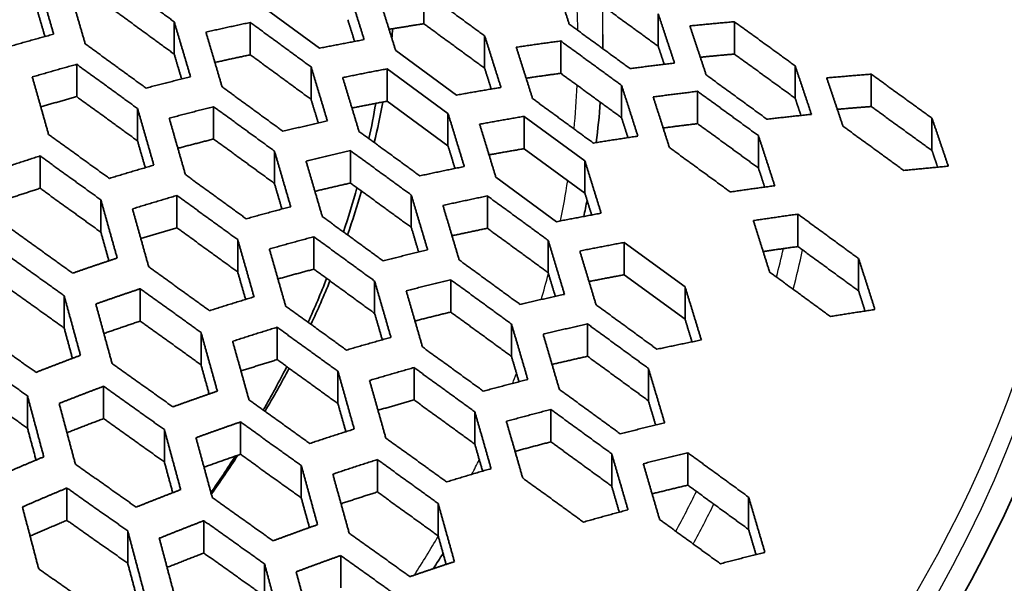
# Model space of a CAD drawing. Units: millimetres. Extents: x 14 to 1080, y -49 to 580.
# Drawn here: x 702 to 720, y 269 to 280 of the extents above; entities that cross this region are included whole.
import ezdxf

# ---------------------------------------------------------------- set-up
doc = ezdxf.new("R2010")
doc.units = ezdxf.units.MM
doc.header["$LTSCALE"] = 2
doc.layers.add('Visible (ISO)', color=7, linetype='Continuous', lineweight=35)
doc.layers.add('Visible Narrow (ISO)', color=7, linetype='Continuous', lineweight=25)

msp = doc.modelspace()

# ---------------------------------------------------------------- linework, layer by layer
at = {"layer": 'Visible (ISO)'}
for p, q in [((709.825, 280.143), (709.825, 279.55)), ((707.911, 279.103), (706.796, 279.918)), ((714.125, 279.137), (714.125, 279.73)), ((705.244, 278.993), (705.244, 279.586)), ((706.64, 279.574), (706.64, 278.981)), ((715.522, 278.995), (715.522, 279.588)), ((710.94, 278.735), (710.94, 279.328)), ((712.337, 278.642), (712.337, 279.235)), ((710.423, 278.243), (709.307, 279.058)), ((703.455, 278.807), (703.455, 278.214)), ((716.637, 278.186), (716.637, 278.779)), ((707.755, 278.165), (707.755, 278.759)), ((709.152, 278.131), (709.152, 278.724)), ((709.152, 278.724), (710.267, 277.908)), ((718.033, 278.626), (718.033, 278.033)), ((713.452, 277.828), (713.452, 278.421)), ((714.848, 278.312), (714.848, 277.719)), ((710.267, 277.315), (709.152, 278.131)), ((704.571, 277.403), (704.571, 277.996)), ((705.967, 277.437), (705.967, 278.03)), ((710.267, 277.315), (710.267, 277.908)), ((711.663, 277.853), (711.663, 277.26)), ((711.663, 277.853), (712.779, 277.037)), ((719.148, 277.226), (719.148, 277.819)), ((715.963, 276.906), (715.963, 277.499)), ((707.082, 276.624), (707.082, 277.217)), ((708.479, 277.224), (708.479, 276.631)), ((712.779, 276.444), (711.663, 277.26)), ((702.782, 276.534), (702.782, 277.127)), ((712.779, 276.444), (712.779, 277.037)), ((712.261, 275.922), (711.146, 276.737)), ((703.898, 275.729), (703.898, 276.322)), ((705.294, 276.402), (705.294, 275.809)), ((709.594, 275.817), (709.594, 276.41)), ((710.99, 276.394), (710.99, 275.801)), ((716.687, 276.06), (716.687, 275.466)), ((706.409, 275), (706.409, 275.593)), ((707.806, 275.645), (707.806, 275.052)), ((712.106, 274.986), (712.106, 275.579)), ((713.502, 275.542), (713.502, 274.949)), ((713.502, 275.542), (714.617, 274.727)), ((717.802, 274.652), (717.802, 275.245)), ((708.921, 274.24), (708.921, 274.833)), ((710.317, 274.858), (710.317, 274.265)), ((714.617, 274.134), (713.502, 274.949)), ((704.621, 274.693), (704.621, 274.1)), ((714.617, 274.134), (714.617, 274.727)), ((703.224, 273.972), (703.224, 274.565)), ((707.132, 273.986), (707.132, 273.393)), ((711.432, 273.452), (711.432, 274.045)), ((712.829, 273.454), (712.829, 274.047)), ((705.736, 273.297), (705.736, 273.89)), ((708.248, 272.586), (708.248, 273.179)), ((709.644, 272.654), (709.644, 273.247)), ((713.944, 272.639), (713.944, 273.232)), ((703.947, 272.904), (703.947, 272.311)), ((702.551, 272.136), (702.551, 272.729)), ((712.155, 272.479), (712.155, 271.886)), ((710.759, 271.844), (710.759, 272.437)), ((705.063, 271.517), (705.063, 272.11)), ((706.459, 271.657), (706.459, 272.25)), ((708.971, 271.561), (708.971, 270.967)), ((713.271, 271.074), (713.271, 271.667)), ((714.667, 271.685), (714.667, 271.092)), ((707.575, 270.858), (707.575, 271.451)), ((703.274, 270.446), (703.274, 271.039)), ((715.783, 270.279), (715.783, 270.872)), ((710.086, 270.163), (710.086, 270.756)), ((705.786, 270.44), (705.786, 269.847)), ((704.39, 269.661), (704.39, 270.254)), ((708.298, 269.802), (708.298, 269.208)), ((706.901, 269.055), (706.901, 269.648))]:
    msp.add_line(p, q, dxfattribs=at)
for centre, major_axis, start_param, end_param in [((664.111, 280.082), (60.84, 0), 5.897507, 8.23966), ((664.111, 278.717), (63.199, 0), 5.881966, 7.789844), ((664.111, 255.318), (94.509, 0), 0.03897, 1.033279), ((664.111, 254.909), (94.509, 0), 0.046032, 1.019165), ((664.111, 293.693), (-136.5, 0), 6.246119, 9.461844), ((664.111, 280.847), (45.206, 0), 6.223352, 6.230069), ((664.111, 280.639), (45.047, 0), 6.160028, 6.185056), ((664.111, 280.847), (45.206, 0), 6.149676, 6.178337), ((664.111, 280.639), (45.047, 0), 6.093423, 6.125114), ((664.111, 280.847), (45.206, 0), 6.08391, 6.115217), ((664.111, 280.639), (45.047, 0), 6.02812, 6.059939), ((664.111, 280.847), (45.206, 0), 6.019317, 6.050802), ((664.111, 280.639), (45.047, 0), 5.963631, 5.995708), ((664.111, 280.847), (45.206, 0), 5.955438, 5.987221), ((664.111, 280.639), (45.047, 0), 5.90156, 5.929276), ((664.111, 280.847), (45.206, 0), 5.893304, 5.92273)]:
    msp.add_ellipse(centre, major_axis=major_axis, ratio=0.57735, start_param=start_param, end_param=end_param, dxfattribs=at)
msp.add_ellipse((664.111, 279.378), major_axis=(-58.387, 0), ratio=0.57735, dxfattribs=at)
msp.add_open_spline([(722.061, 279.393), (722.061, 282.962), (721.078, 286.528), (717.252, 293.316), (714.389, 296.535), (707.058, 302.304), (702.576, 304.848), (692.462, 308.986), (686.83, 310.58), (674.993, 312.658), (668.789, 313.143), (656.433, 312.957), (650.282, 312.287), (638.651, 309.858), (633.172, 308.099), (623.437, 303.662), (619.184, 300.985), (612.343, 294.971), (609.754, 291.635), (606.831, 285.292), (606.162, 282.343), (606.162, 279.393)], degree=3, knots=[5.497787, 5.497787, 5.497787, 5.497787, 5.812382, 5.812382, 6.130774, 6.130774, 6.452015, 6.452015, 6.773422, 6.773422, 7.094582, 7.094582, 7.415652, 7.415652, 7.736846, 7.736846, 8.058287, 8.058287, 8.379332, 8.379332, 8.63938, 8.63938, 8.63938, 8.63938], dxfattribs=at)
for points, weights in [([(712.492, 279.543), (712.342, 280.003), (712.193, 280.453)], [1.00028524335, 1.00021232222, 1]), ([(702.732, 280.386), (702.88, 279.88), (703.031, 279.36)], [1, 1.00023678777, 1.00028152861]), ([(704.129, 280.4), (704.679, 279.999), (705.244, 279.586)], [1, 1.0001723121, 1.00016331225]), ([(703.611, 279.182), (703.46, 279.7), (703.312, 280.204)], [1.00027819659, 1.00023292756, 1]), ([(708.429, 280.218), (708.577, 279.744), (708.728, 279.259)], [1, 1.00021790176, 1.00027760998]), ([(709.825, 280.143), (710.376, 279.74), (710.94, 279.328)], [1, 1.00014144776, 1.00013415332]), ([(709.307, 279.058), (709.157, 279.542), (709.008, 280.014)], [1.00027435223, 1.00021449801, 1]), ([(714.125, 279.137), (713.561, 279.547), (713.01, 279.947)], [1, 1.00013044439, 1.00012713999]), ([(702.871, 279.317), (702.801, 279.556), (702.732, 279.793)], [1.00021659499, 1.00028797467, 1.00031728341]), ([(705.244, 278.993), (704.679, 279.406), (704.129, 279.807)], [1, 1.00017666648, 1.00017202091]), ([(714.125, 279.73), (714.274, 279.284), (714.424, 278.829)], [1, 1.00020199528, 1.00027445081]), ([(705.244, 279.586), (705.392, 279.089), (705.543, 278.578)], [1, 1.00022069861, 1.00026748704]), ([(705.824, 279.397), (706.229, 279.488), (706.64, 279.574)], [1, 1.00024370035, 1.00031692037]), ([(706.64, 279.574), (707.191, 279.171), (707.755, 278.759)], [1, 1.00015600156, 1.00014782451]), ([(708.553, 279.226), (708.491, 279.427), (708.429, 279.625)], [1.00022587044, 1.00028791932, 1.00032225458]), ([(709.825, 279.55), (709.503, 279.501), (709.185, 279.45)], [1, 1.00017223313, 1.00024995806]), ([(710.94, 278.735), (710.376, 279.147), (709.825, 279.55)], [1, 1.00014467422, 1.00014060591]), ([(713.607, 278.729), (713.043, 279.141), (712.492, 279.543)], [1.00012206358, 1.00012846936, 1]), ([(714.705, 279.511), (715.11, 279.552), (715.522, 279.588)], [1, 1.00015381669, 1.000181479]), ([(715.004, 278.613), (714.854, 279.067), (714.705, 279.511)], [1.00027135137, 1.00019906095, 1]), ([(715.522, 279.588), (716.073, 279.188), (716.637, 278.779)], [1, 1.00011637571, 1.00011101951]), ([(703.031, 279.36), (702.621, 279.249), (702.214, 279.131)], [1.00041744336, 1.00030416413, 1]), ([(706.122, 278.394), (705.972, 278.902), (705.824, 279.397)], [1.00026439251, 1.00021721357, 1]), ([(710.94, 279.328), (711.089, 278.861), (711.239, 278.383)], [1, 1.00020374626, 1.00026393299]), ([(704.726, 278.371), (704.161, 278.782), (703.611, 279.182)], [1.00016261629, 1.00017120176, 1]), ([(708.728, 279.259), (708.317, 279.183), (707.911, 279.103)], [1.00027755507, 1.00021787453, 1]), ([(711.52, 279.12), (711.926, 279.18), (712.337, 279.235)], [1, 1.00018053838, 1.00022093723]), ([(712.337, 279.235), (712.888, 278.832), (713.452, 278.421)], [1, 1.0001286561, 1.00012218074]), ([(705.379, 278.538), (705.311, 278.767), (705.244, 278.993)], [1.00020806734, 1.00027332707, 1.00030259807]), ([(706.64, 278.981), (706.313, 278.913), (705.99, 278.841)], [1, 1.00021786844, 1.00032780078]), ([(707.755, 278.165), (707.191, 278.578), (706.64, 278.981)], [1, 1.00015973209, 1.00015529138]), ([(711.819, 278.179), (711.669, 278.655), (711.52, 279.12)], [1.00026093559, 1.00020068936, 1]), ([(714.235, 278.807), (714.18, 278.972), (714.125, 279.137)], [1.00024000248, 1.00029508672, 1.0003325369]), ([(715.522, 278.995), (715.207, 278.967), (714.897, 278.937)], [1, 1.00012421942, 1.00017477221]), ([(716.637, 278.186), (716.073, 278.595), (715.522, 278.995)], [1, 1.00011881928, 1.00011590663]), ([(702.639, 278.575), (703.045, 278.694), (703.455, 278.807)], [1, 1.00029874835, 1.00041159473]), ([(703.455, 278.807), (704.005, 278.407), (704.571, 277.996)], [1, 1.00017076439, 1.00016234237]), ([(714.424, 278.829), (714.013, 278.781), (713.607, 278.729)], [1.00019749929, 1.0001637861, 1]), ([(716.637, 278.779), (716.786, 278.339), (716.936, 277.89)], [1, 1.00018978323, 1.00026144093]), ([(707.755, 278.759), (707.904, 278.269), (708.054, 277.768)], [1, 1.00020617306, 1.00025445857]), ([(708.335, 278.564), (708.741, 278.647), (709.152, 278.724)], [1, 1.00021447135, 1.00027429823]), ([(711.061, 278.353), (711.001, 278.545), (710.94, 278.735)], [1.00021740699, 1.0002745151, 1.00030791271]), ([(712.337, 278.642), (712.017, 278.599), (711.701, 278.553)], [1, 1.0001508571, 1.00021691268]), ([(713.452, 277.828), (712.888, 278.239), (712.337, 278.642)], [1, 1.00013145979, 1.00012778798]), ([(716.119, 277.801), (715.555, 278.212), (715.004, 278.613)], [1.00011155601, 1.0001172279, 1]), ([(717.216, 278.558), (717.622, 278.594), (718.033, 278.626)], [1, 1.00013869888, 1.00016231867]), ([(718.033, 278.626), (718.585, 278.227), (719.148, 277.819)], [1, 1.00010648254, 1.00010177099]), ([(702.938, 277.522), (702.787, 278.056), (702.639, 278.575)], [1.00025461615, 1.00021960036, 1]), ([(705.543, 278.578), (705.132, 278.477), (704.726, 278.371)], [1.0003540462, 1.00026362069, 1]), ([(708.634, 277.577), (708.484, 278.077), (708.335, 278.564)], [1.00025159107, 1.00020302601, 1]), ([(713.452, 278.421), (713.601, 277.961), (713.751, 277.49)], [1, 1.00019102204, 1.00025133888]), ([(717.515, 277.672), (717.365, 278.12), (717.216, 278.558)], [1.00025859007, 1.00018714236, 1]), ([(707.238, 277.58), (706.673, 277.992), (706.122, 278.394)], [1.00014744132, 1.00015539071, 1]), ([(711.239, 278.383), (710.828, 278.315), (710.423, 278.243)], [1.00024233927, 1.00019303113, 1]), ([(714.032, 278.209), (714.437, 278.263), (714.848, 278.312)], [1, 1.00016156918, 1.000195551]), ([(714.848, 278.312), (715.4, 277.91), (715.963, 277.499)], [1, 1.00011743641, 1.0001116875]), ([(703.455, 278.214), (703.124, 278.123), (702.795, 278.027)], [1, 1.00029172986, 1.0004619957]), ([(704.571, 277.403), (704.005, 277.814), (703.455, 278.214)], [1, 1.00017510571, 1.00017102483]), ([(707.887, 277.73), (707.821, 277.949), (707.755, 278.165)], [1.0002001117, 1.00025998526, 1.00028897434]), ([(709.152, 278.131), (708.827, 278.07), (708.505, 278.005)], [1, 1.00018726794, 1.00027773951]), ([(712.934, 277.363), (712.37, 277.776), (711.819, 278.179)], [1.00012244466, 1.00012907597, 1]), ([(714.33, 277.282), (714.18, 277.751), (714.032, 278.209)], [1.00024857499, 1.00018827004, 1]), ([(716.744, 277.87), (716.69, 278.029), (716.637, 278.186)], [1.0002318149, 1.00028293475, 1.00031889652]), ([(704.571, 277.996), (704.719, 277.484), (704.869, 276.958)], [1, 1.00020853491, 1.00024534381]), ([(705.151, 277.819), (705.557, 277.927), (705.967, 278.03)], [1, 1.00025919257, 1.00034943567]), ([(705.967, 278.03), (706.518, 277.628), (707.082, 277.217)], [1, 1.00015511843, 1.00014727055]), ([(710.267, 277.908), (710.416, 277.426), (710.566, 276.933)], [1, 1.00019305389, 1.00024238422]), ([(716.936, 277.89), (716.525, 277.847), (716.119, 277.801)], [1.00017588758, 1.00014728373, 1]), ([(718.033, 278.033), (717.72, 278.009), (717.411, 277.982)], [1, 1.00011091437, 1.00015529055]), ([(719.148, 277.226), (718.585, 277.634), (718.033, 278.033)], [1, 1.00010863013, 1.00010606612]), ([(705.449, 276.785), (705.299, 277.309), (705.151, 277.819)], [1.00024265222, 1.0002053643, 1]), ([(708.054, 277.768), (707.644, 277.677), (707.238, 277.58)], [1.00030404232, 1.00023076842, 1]), ([(710.847, 277.709), (711.253, 277.783), (711.663, 277.853)], [1, 1.00019018798, 1.00023968151]), ([(711.146, 276.737), (710.995, 277.229), (710.847, 277.709)], [1.00023972574, 1.00019021026, 1]), ([(713.57, 277.463), (713.511, 277.646), (713.452, 277.828)], [1.00020957868, 1.00026233519, 1.00029471496]), ([(714.848, 277.719), (714.53, 277.681), (714.215, 277.64)], [1, 1.00013326043, 1.00019012615]), ([(715.963, 276.906), (715.4, 277.317), (714.848, 277.719)], [1, 1.00011988765, 1.00011658982]), ([(719.148, 277.819), (719.297, 277.384), (719.447, 276.94)], [1, 1.00017877725, 1.00024946913]), ([(704.053, 276.716), (703.488, 277.124), (702.938, 277.522)], [1.00016120676, 1.00016896179, 1]), ([(709.75, 276.762), (709.185, 277.175), (708.634, 277.577)], [1.00013415678, 1.00014145185, 1]), ([(718.631, 276.861), (718.067, 277.271), (717.515, 277.672)], [1.00010231019, 1.00010733728, 1]), ([(704.712, 276.913), (704.641, 277.159), (704.571, 277.403)], [1.00018598295, 1.00024902795, 1.00027317011]), ([(705.967, 277.437), (705.637, 277.354), (705.31, 277.268)], [1, 1.0002419247, 1.0003747172]), ([(707.082, 276.624), (706.518, 277.035), (705.967, 277.437)], [1, 1.00015884763, 1.00015472874]), ([(713.751, 277.49), (713.34, 277.429), (712.934, 277.363)], [1.00021336655, 1.00017217132, 1]), ([(715.963, 277.499), (716.112, 277.045), (716.262, 276.581)], [1, 1.00017955406, 1.00023972391]), ([(707.082, 277.217), (707.231, 276.713), (707.381, 276.196)], [1, 1.00019527357, 1.00023396785]), ([(707.662, 277.033), (708.068, 277.131), (708.479, 277.224)], [1, 1.00022710732, 1.00030034959]), ([(708.479, 277.224), (709.029, 276.822), (709.594, 276.41)], [1, 1.00014130177, 1.00013406295]), ([(710.395, 276.899), (710.331, 277.108), (710.267, 277.315)], [1.00019270374, 1.00024782574, 1.00027635266]), ([(711.663, 277.26), (711.34, 277.205), (711.02, 277.147)], [1, 1.00016295294, 1.00023880404]), ([(715.446, 276.467), (714.882, 276.879), (714.33, 277.282)], [1.00011201492, 1.00011795797, 1]), ([(719.252, 276.922), (719.2, 277.074), (719.148, 277.226)], [1.00022424564, 1.00027185009, 1.00030635909]), ([(701.966, 276.858), (702.372, 276.996), (702.782, 277.127)], [1, 1.00032169427, 1.0004613483]), ([(702.782, 277.127), (703.333, 276.73), (703.898, 276.322)], [1, 1.00016832398, 1.00016080365]), ([(707.961, 276.016), (707.81, 276.531), (707.662, 277.033)], [1.00023144901, 1.00019238481, 1]), ([(712.779, 277.037), (712.927, 276.563), (713.078, 276.077)], [1, 1.0001811925, 1.00023119371]), ([(704.869, 276.958), (704.459, 276.84), (704.053, 276.716)], [1.00039309236, 1.00028182897, 1]), ([(710.566, 276.933), (710.156, 276.85), (709.75, 276.762)], [1.00026388184, 1.00020372134, 1]), ([(716.078, 276.556), (716.021, 276.732), (715.963, 276.906)], [1.00020232369, 1.00025123185, 1.00028254898]), ([(719.447, 276.94), (719.036, 276.902), (718.631, 276.861)], [1.00015761055, 1.00013312649, 1]), ([(706.565, 275.975), (706, 276.385), (705.449, 276.785)], [1.00014651945, 1.00015392286, 1]), ([(707.22, 276.154), (707.151, 276.39), (707.082, 276.624)], [1.00017909571, 1.00023703316, 1.0002613126]), ([(708.479, 276.631), (708.15, 276.557), (707.825, 276.479)], [1, 1.00020523699, 1.00031218487]), ([(709.594, 275.817), (709.029, 276.229), (708.479, 276.631)], [1, 1.00014452714, 1.00014051338]), ([(702.782, 276.534), (702.448, 276.427), (702.116, 276.316)], [1, 1.00034370036, 1.00056640346]), ([(703.898, 275.729), (703.333, 276.137), (702.782, 276.534)], [1, 1.00017264421, 1.00016944406]), ([(712.903, 276.045), (712.841, 276.245), (712.779, 276.444)], [1.0001858044, 1.00023672364, 1.00026465718]), ([(716.262, 276.581), (715.852, 276.526), (715.446, 276.467)], [1.00018925862, 1.00015449091, 1]), ([(703.898, 276.322), (704.046, 275.796), (704.197, 275.255)], [1, 1.00019698489, 1.0002255348]), ([(704.477, 276.157), (704.884, 276.283), (705.294, 276.402)], [1, 1.00027706976, 1.00038782292]), ([(705.294, 276.402), (705.844, 276.003), (706.409, 275.593)], [1, 1.00015348206, 1.00014624262]), ([(709.594, 276.41), (709.742, 275.914), (709.893, 275.406)], [1, 1.00018319425, 1.00022333402]), ([(710.174, 276.22), (710.58, 276.309), (710.99, 276.394)], [1, 1.00020066522, 1.00026088379]), ([(710.99, 276.394), (711.542, 275.991), (712.106, 275.579)], [1, 1.00012907497, 1.00012244345]), ([(704.776, 275.094), (704.625, 275.632), (704.477, 276.157)], [1.00022320269, 1.00019412722, 1]), ([(707.381, 276.196), (706.971, 276.089), (706.565, 275.975)], [1.00033478878, 1.00024529801, 1]), ([(710.473, 275.22), (710.322, 275.726), (710.174, 276.22)], [1.00022098329, 1.00018056352, 1]), ([(713.078, 276.077), (712.667, 276.002), (712.261, 275.922)], [1.00023115171, 1.00018117165, 1]), ([(709.076, 275.204), (708.512, 275.615), (707.961, 276.016)], [1.00013359431, 1.00014055472, 1]), ([(715.87, 275.942), (716.276, 276.003), (716.687, 276.06)], [1, 1.0001524576, 1.00018743028]), ([(716.169, 274.998), (716.019, 275.475), (715.87, 275.942)], [1.00021853551, 1.00016811697, 1]), ([(716.687, 276.06), (717.238, 275.657), (717.802, 275.245)], [1, 1.00010826906, 1.0001028962]), ([(703.38, 274.978), (702.815, 275.383), (702.265, 275.777)], [1.00015926384, 1.00016589763, 1]), ([(704.045, 275.205), (703.971, 275.469), (703.898, 275.729)], [1.00016743161, 1.00022833166, 1.00024801504]), ([(705.294, 275.809), (704.961, 275.712), (704.631, 275.611)], [1, 1.000274623, 1.00043989348]), ([(706.409, 275), (705.844, 275.41), (705.294, 275.809)], [1, 1.00015719781, 1.00015367411]), ([(709.728, 275.366), (709.661, 275.593), (709.594, 275.817)], [1.00017262335, 1.00022602216, 1.00025022953]), ([(710.99, 275.801), (710.664, 275.734), (710.341, 275.663)], [1, 1.00017693289, 1.00026511051]), ([(712.106, 274.986), (711.542, 275.398), (710.99, 275.801)], [1, 1.00013188144, 1.0001280566]), ([(706.409, 275.593), (706.557, 275.075), (706.708, 274.544)], [1, 1.00018498301, 1.00021564415]), ([(706.989, 275.421), (707.395, 275.536), (707.806, 275.645)], [1, 1.00024137305, 1.00033060034]), ([(707.806, 275.645), (708.357, 275.244), (708.921, 274.833)], [1, 1.00014025876, 1.00013340842]), ([(712.106, 275.579), (712.254, 275.09), (712.405, 274.59)], [1, 1.00017219471, 1.00021341024]), ([(712.685, 275.384), (713.091, 275.465), (713.502, 275.542)], [1, 1.00017859854, 1.00022868834]), ([(702.109, 275.362), (702.659, 274.969), (703.224, 274.565)], [1, 1.00016508661, 1.00015874772]), ([(707.288, 274.376), (707.137, 274.905), (706.989, 275.421)], [1.0002134425, 1.00018235176, 1]), ([(709.893, 275.406), (709.482, 275.307), (709.076, 275.204)], [1.00028857349, 1.00021557222, 1]), ([(712.984, 274.399), (712.834, 274.897), (712.685, 275.384)], [1.00021121629, 1.00016979908, 1]), ([(716.687, 275.466), (716.367, 275.422), (716.05, 275.375)], [1, 1.00012689041, 1.00018253595]), ([(717.802, 274.652), (717.238, 275.064), (716.687, 275.466)], [1, 1.00011042852, 1.00010721535]), ([(704.197, 275.255), (703.787, 275.12), (703.38, 274.978)], [1.00044004433, 1.00030345867, 1]), ([(711.588, 274.406), (711.024, 274.817), (710.473, 275.22)], [1.00012218346, 1.00012865959, 1]), ([(717.802, 275.245), (717.951, 274.783), (718.101, 274.312)], [1, 1.00016070309, 1.000211196]), ([(705.891, 274.29), (705.327, 274.697), (704.776, 275.094)], [1.00014514285, 1.00015174126, 1]), ([(706.553, 274.497), (706.481, 274.75), (706.409, 275)], [1.00016149429, 1.00021759918, 1.00023773461]), ([(707.806, 275.052), (707.475, 274.964), (707.146, 274.872)], [1, 1.00022801021, 1.00035704924]), ([(708.921, 274.24), (708.357, 274.651), (707.806, 275.052)], [1, 1.00014347577, 1.00013984244]), ([(712.237, 274.553), (712.171, 274.77), (712.106, 274.986)], [1.00016655532, 1.00021591506, 1.00023988896]), ([(717.284, 274.183), (716.721, 274.595), (716.169, 274.998)], [1.00010309504, 1.00010857872, 1]), ([(708.921, 274.833), (709.069, 274.323), (709.22, 273.801)], [1, 1.00017394346, 1.00020631507]), ([(709.5, 274.654), (709.907, 274.759), (710.317, 274.858)], [1, 1.00021230074, 1.00028519342]), ([(710.317, 274.858), (710.868, 274.456), (711.432, 274.045)], [1, 1.00012847481, 1.00012206812]), ([(713.502, 274.949), (713.177, 274.888), (712.855, 274.825)], [1, 1.00015442125, 1.00022847284]), ([(703.224, 273.972), (702.659, 274.376), (702.109, 274.769)], [1, 1.0001693789, 1.00016733225]), ([(703.804, 274.413), (704.211, 274.556), (704.621, 274.693)], [1, 1.00029833469, 1.00043398967]), ([(704.621, 274.693), (705.172, 274.297), (705.736, 273.89)], [1, 1.00015114311, 1.00014476366]), ([(709.799, 273.625), (709.649, 274.146), (709.5, 274.654)], [1.00020424095, 1.00017152665, 1]), ([(714.617, 274.727), (714.766, 274.245), (714.916, 273.753)], [1, 1.00016217466, 1.00020415316]), ([(717.92, 274.284), (717.861, 274.469), (717.802, 274.652)], [1.00017339386, 1.00021726229, 1.0002437683]), ([(703.224, 274.565), (703.372, 274.025), (703.523, 273.472)], [1, 1.00018592605, 1.00020768368]), ([(706.708, 274.544), (706.298, 274.42), (705.891, 274.29)], [1.00037112192, 1.00026215995, 1]), ([(712.405, 274.59), (711.994, 274.5), (711.588, 274.406)], [1.00025128964, 1.0001909993, 1]), ([(704.103, 273.324), (703.952, 273.875), (703.804, 274.413)], [1.00020567595, 1.0001833744, 1]), ([(708.403, 273.568), (707.839, 273.977), (707.288, 274.376)], [1.00013264167, 1.00013904112, 1]), ([(710.317, 274.265), (709.988, 274.185), (709.661, 274.102)], [1, 1.00019384044, 1.00029793824]), ([(711.432, 273.452), (710.868, 273.863), (710.317, 274.265)], [1, 1.00013127731, 1.00012767292]), ([(714.1, 273.584), (713.536, 273.996), (712.984, 274.399)], [1.00011208493, 1.00011806773, 1]), ([(718.101, 274.312), (717.69, 274.249), (717.284, 274.183)], [1.00018152757, 1.00014596505, 1]), ([(704.621, 274.1), (704.286, 273.988), (703.953, 273.872)], [1, 1.0003254711, 1.00054230411]), ([(705.736, 273.297), (705.172, 273.704), (704.621, 274.1)], [1, 1.00015483978, 1.00015215693]), ([(709.061, 273.757), (708.991, 274), (708.921, 274.24)], [1.00015586296, 1.00020766747, 1.00022803931]), ([(714.745, 273.718), (714.681, 273.927), (714.617, 274.134)], [1.00016086834, 1.00020662724, 1.00023024412]), ([(702.707, 273.16), (702.142, 273.56), (701.591, 273.949)], [1.00015684878, 1.00016212257, 1]), ([(703.376, 273.417), (703.3, 273.696), (703.224, 273.972)], [1.00015154399, 1.00021029228, 1.00022613161]), ([(706.316, 273.729), (706.722, 273.861), (707.132, 273.986)], [1, 1.00025795423, 1.00036635658]), ([(707.132, 273.986), (707.683, 273.588), (708.248, 273.179)], [1, 1.00013861042, 1.00013237035]), ([(711.432, 274.045), (711.581, 273.543), (711.731, 273.029)], [1, 1.00016380828, 1.00019753749]), ([(712.012, 273.86), (712.419, 273.956), (712.829, 274.047)], [1, 1.00018824768, 1.00024852646]), ([(712.829, 274.047), (713.38, 273.644), (713.944, 273.232)], [1, 1.00011796036, 1.00011201678]), ([(705.736, 273.89), (705.884, 273.359), (706.035, 272.815)], [1, 1.00017516169, 1.00019912957]), ([(706.615, 272.658), (706.464, 273.2), (706.316, 273.729)], [1.00019721194, 1.0001727855, 1]), ([(709.22, 273.801), (708.81, 273.687), (708.403, 273.568)], [1.0003172756, 1.00022902956, 1]), ([(712.311, 272.847), (712.161, 273.359), (712.012, 273.86)], [1.00019558956, 1.00016159066, 1]), ([(714.916, 273.753), (714.506, 273.67), (714.1, 273.584)], [1.00022078022, 1.00017043134, 1]), ([(710.915, 272.815), (710.351, 273.225), (709.799, 273.625)], [1.00012155279, 1.00012765452, 1]), ([(701.436, 273.516), (701.987, 273.128), (702.551, 272.729)], [1, 1.00016116283, 1.00015623059]), ([(703.523, 273.472), (703.114, 273.319), (702.707, 273.16)], [1.00049771347, 1.00032998637, 1]), ([(707.132, 273.393), (706.799, 273.291), (706.468, 273.185)], [1, 1.00025947162, 1.00042007833]), ([(708.248, 272.586), (707.683, 272.995), (707.132, 273.393)], [1, 1.00014181471, 1.0001387789]), ([(711.569, 272.988), (711.501, 273.221), (711.432, 273.452)], [1.00015053673, 1.00019848658, 1.00021891752]), ([(712.829, 273.454), (712.501, 273.381), (712.176, 273.305)], [1, 1.00016752088, 1.00025349694]), ([(713.944, 272.639), (713.38, 273.051), (712.829, 273.454)], [1, 1.00012041405, 1.00011692533]), ([(705.218, 272.527), (704.654, 272.931), (704.103, 273.324)], [1.00014334567, 1.00014891565, 1]), ([(705.885, 272.763), (705.81, 273.032), (705.736, 273.297)], [1.00014645701, 1.00020075014, 1.00021726365]), ([(708.248, 273.179), (708.396, 272.656), (708.546, 272.121)], [1, 1.00016515355, 1.00019097815]), ([(708.828, 273.011), (709.234, 273.132), (709.644, 273.247)], [1, 1.00022553478, 1.00031345972]), ([(709.644, 273.247), (710.195, 272.847), (710.759, 272.437)], [1, 1.00012734996, 1.00012136104]), ([(713.944, 273.232), (714.093, 272.738), (714.243, 272.232)], [1, 1.00015451091, 1.00018929527]), ([(709.126, 271.956), (708.976, 272.49), (708.828, 273.011)], [1.00018915695, 1.00016294927, 1]), ([(711.731, 273.029), (711.321, 272.924), (710.915, 272.815)], [1.00027440325, 1.00020197486, 1]), ([(702.551, 272.136), (701.987, 272.535), (701.436, 272.923)], [1, 1.00016542082, 1.00016474655]), ([(703.131, 272.59), (703.538, 272.75), (703.947, 272.904)], [1, 1.00032443144, 1.00049068844]), ([(703.947, 272.904), (704.498, 272.512), (705.063, 272.11)], [1, 1.00014818297, 1.00014287788]), ([(706.035, 272.815), (705.625, 272.674), (705.218, 272.527)], [1.00041483507, 1.00028229537, 1]), ([(713.427, 272.034), (712.863, 272.445), (712.311, 272.847)], [1.00011169009, 1.00011743984, 1]), ([(702.551, 272.729), (702.699, 272.177), (702.85, 271.611)], [1, 1.00017529685, 1.00019151571]), ([(707.73, 271.856), (707.166, 272.262), (706.615, 272.658)], [1.00013132475, 1.00013695991, 1]), ([(709.644, 272.654), (709.312, 272.561), (708.983, 272.464)], [1, 1.0002155497, 1.00034103645]), ([(710.759, 271.844), (710.195, 272.254), (709.644, 272.654)], [1, 1.00013014405, 1.00012694912]), ([(714.078, 272.193), (714.011, 272.417), (713.944, 272.639)], [1.00014551282, 1.00019000486, 1.00021035356]), ([(703.43, 271.476), (703.279, 272.04), (703.131, 272.59)], [1.00018979461, 1.00017303989, 1]), ([(708.393, 272.072), (708.32, 272.331), (708.248, 272.586)], [1.00014157716, 1.00019183403, 1.00020881321]), ([(711.339, 272.262), (711.745, 272.373), (712.155, 272.479)], [1, 1.00019904098, 1.00027130282]), ([(712.155, 272.479), (712.707, 272.077), (713.271, 271.667)], [1, 1.00011723461, 1.00011156164]), ([(703.947, 272.311), (703.61, 272.184), (703.275, 272.054)], [1, 1.00043542899, 1.00076381299]), ([(705.063, 271.517), (704.498, 271.919), (703.947, 272.311)], [1, 1.00015185525, 1.00015022242]), ([(710.759, 272.437), (710.908, 271.922), (711.058, 271.395)], [1, 1.00015587996, 1.0001832438]), ([(702.708, 271.552), (702.629, 271.846), (702.551, 272.136)], [1.00013774126, 1.00019429245, 1.00020685434]), ([(705.063, 272.11), (705.211, 271.566), (705.362, 271.009)], [1, 1.00016572985, 1.00018415412]), ([(705.643, 271.961), (706.05, 272.109), (706.459, 272.25)], [1, 1.00027777427, 1.00040937904]), ([(706.459, 272.25), (707.01, 271.855), (707.575, 271.451)], [1, 1.00013640487, 1.00013097187]), ([(708.546, 272.121), (708.137, 271.991), (707.73, 271.856)], [1.00035122591, 1.00024474325, 1]), ([(711.638, 271.223), (711.487, 271.748), (711.339, 272.262)], [1.00018151802, 1.00015384076, 1]), ([(714.243, 272.232), (713.833, 272.135), (713.427, 272.034)], [1.00023967764, 1.00017953288, 1]), ([(705.942, 270.864), (705.791, 271.419), (705.643, 271.961)], [1.00018249386, 1.00016360213, 1]), ([(710.242, 271.151), (709.678, 271.558), (709.126, 271.956)], [1.00012060329, 1.00012614944, 1]), ([(710.902, 271.349), (710.83, 271.598), (710.759, 271.844)], [1.00013692144, 1.00018352827, 1.00020079605]), ([(712.155, 271.886), (711.825, 271.8), (711.498, 271.712)], [1, 1.00018353989, 1.00028491744]), ([(713.271, 271.074), (712.707, 271.484), (712.155, 271.886)], [1, 1.00011968439, 1.00011646115]), ([(702.85, 271.611), (702.441, 271.441), (702.034, 271.265)], [1.00056989721, 1.00036338926, 1]), ([(706.459, 271.657), (706.124, 271.541), (705.79, 271.421)], [1, 1.00030956578, 1.00052112031]), ([(707.575, 270.858), (707.01, 271.262), (706.459, 271.657)], [1, 1.00013959193, 1.00013734596]), ([(708.154, 271.293), (708.561, 271.43), (708.971, 271.561)], [1, 1.00024100679, 1.00034690076]), ([(708.971, 271.561), (709.522, 271.163), (710.086, 270.756)], [1, 1.00012573685, 1.00012034264]), ([(713.271, 271.667), (713.419, 271.159), (713.57, 270.64)], [1, 1.00014730612, 1.00017592468]), ([(713.851, 271.485), (714.257, 271.588), (714.667, 271.685)], [1, 1.00017704847, 1.00023712716]), ([(714.667, 271.685), (715.219, 271.283), (715.783, 270.872)], [1, 1.0001081404, 1.00010281607]), ([(704.545, 270.689), (703.981, 271.087), (703.43, 271.476)], [1.00014117827, 1.00014553848, 1]), ([(705.216, 270.953), (705.139, 271.237), (705.063, 271.517)], [1.00013340721, 1.00018586439, 1.0001992397]), ([(707.575, 271.451), (707.723, 270.915), (707.873, 270.367)], [1, 1.00015673105, 1.00017706637]), ([(711.058, 271.395), (710.648, 271.275), (710.242, 271.151)], [1.00030130292, 1.00021451996, 1]), ([(714.15, 270.462), (713.999, 270.979), (713.851, 271.485)], [1.00017429481, 1.00014542227, 1]), ([(708.453, 270.214), (708.302, 270.76), (708.154, 271.293)], [1.00017547234, 1.00015473637, 1]), ([(712.753, 270.414), (712.189, 270.823), (711.638, 271.223)], [1.0001110257, 1.00011638324, 1]), ([(702.458, 270.692), (702.865, 270.869), (703.274, 271.039)], [1, 1.00035728806, 1.00056162644]), ([(703.274, 271.039), (703.826, 270.652), (704.39, 270.254)], [1, 1.00014469059, 1.00014063043]), ([(705.362, 271.009), (704.952, 270.852), (704.545, 270.689)], [1.00046849565, 1.00030704643, 1]), ([(713.41, 270.597), (713.34, 270.837), (713.271, 271.074)], [1.00013249287, 1.00017580235, 1.00019320941]), ([(714.667, 271.092), (714.339, 271.014), (714.013, 270.933)], [1, 1.00015894252, 1.00024280535]), ([(715.783, 270.279), (715.219, 270.69), (714.667, 271.092)], [1, 1.00011029912, 1.00010713365]), ([(707.057, 270.071), (706.493, 270.472), (705.942, 270.864)], [1.00012967312, 1.00013437081, 1]), ([(707.725, 270.314), (707.649, 270.587), (707.575, 270.858)], [1.00012920294, 1.00017790792, 1.00019190892]), ([(708.971, 270.967), (708.637, 270.861), (708.305, 270.751)], [1, 1.0002460025, 1.00040226209]), ([(710.086, 270.163), (709.522, 270.57), (708.971, 270.967)], [1, 1.00012851896, 1.00012590682]), ([(715.783, 270.872), (715.931, 270.371), (716.082, 269.86)], [1, 1.00013938879, 1.00016901406]), ([(702.757, 269.555), (702.606, 270.13), (702.458, 270.692)], [1.00017535245, 1.00016309823, 1]), ([(710.086, 270.756), (710.234, 270.229), (710.385, 269.689)], [1, 1.00014830873, 1.00017027695]), ([(713.57, 270.64), (713.16, 270.53), (712.753, 270.414)], [1.00026139452, 1.00018976409, 1]), ([(703.274, 270.446), (702.936, 270.305), (702.598, 270.159)], [1, 1.0010612942, 1.00201861411]), ([(704.39, 269.661), (703.826, 270.059), (703.274, 270.446)], [1, 1.0001483338, 1.00014791682]), ([(704.969, 270.118), (705.376, 270.282), (705.786, 270.44)], [1, 1.00030214657, 1.00046218276]), ([(705.786, 270.44), (706.337, 270.049), (706.901, 269.648)], [1, 1.00013371007, 1.00012924996]), ([(707.873, 270.367), (707.464, 270.222), (707.057, 270.071)], [1.00039208155, 1.00026358029, 1]), ([(715.265, 269.651), (714.701, 270.061), (714.15, 270.462)], [1.00010245025, 1.00010755851, 1]), ([(704.39, 270.254), (704.538, 269.699), (704.689, 269.131)], [1, 1.0001566484, 1.00017051742]), ([(705.268, 268.999), (705.117, 269.565), (704.969, 270.118)], [1.00016908529, 1.00015475921, 1]), ([(709.568, 269.414), (709.005, 269.819), (708.453, 270.214)], [1.00011936001, 1.00012418989, 1]), ([(710.233, 269.639), (710.159, 269.903), (710.086, 270.163)], [1.00012514895, 1.00017042819, 1.00018488665]), ([(715.919, 269.819), (715.851, 270.05), (715.783, 270.279)], [1.00012829299, 1.00016862305, 1.00018604717]), ([(705.786, 269.847), (705.448, 269.717), (705.113, 269.583)], [1, 1.00042740375, 1.00075835821]), ([(706.901, 269.055), (706.337, 269.456), (705.786, 269.847)], [1, 1.00013687597, 1.00013558173]), ([(707.481, 269.503), (707.888, 269.655), (708.298, 269.802)], [1, 1.00025956763, 1.00038714409]), ([(708.298, 269.802), (708.849, 269.407), (709.413, 269.004)], [1, 1.00012367805, 1.00011903367]), ([(716.082, 269.86), (715.672, 269.758), (715.265, 269.651)], [1.00022895286, 1.00016916868, 1]), ([(704.547, 269.071), (704.468, 269.368), (704.39, 269.661)], [1.00012194872, 1.00017252438, 1.00018320952]), ([(706.901, 269.648), (707.049, 269.101), (707.2, 268.542)], [1, 1.00014862316, 1.00016438197]), ([(710.385, 269.689), (709.975, 269.555), (709.568, 269.414)], [1.00033314372, 1.00022924026, 1]), ([(703.872, 268.779), (703.308, 269.172), (702.757, 269.555)], [1.00013869015, 1.00014170539, 1]), ([(707.78, 268.4), (707.629, 268.958), (707.481, 269.503)], [1.00016299459, 1.00014683202, 1])]:
    msp.add_rational_spline(points, weights, degree=2, dxfattribs=at)
for points in [[(713.109, 279.093), (713.11, 279.18), (713.111, 279.266), (713.111, 279.353)], [(712.987, 277.372), (713.018, 277.618), (713.043, 277.865), (713.062, 278.112)], [(712.759, 276.018), (712.78, 276.117), (712.8, 276.216), (712.819, 276.316)], [(709.996, 269.56), (710.057, 269.653), (710.117, 269.746), (710.177, 269.84)]]:
    msp.add_open_spline(points, degree=3, dxfattribs=at)
at = {"layer": 'Visible Narrow (ISO)'}
msp.add_ellipse((664.111, 279.73), major_axis=(57.731, 0), ratio=0.57735, dxfattribs=at)
for centre, major_axis, start_param, end_param in [((664.111, 254.909), (94.009, 0), 0.038754, 1.004778), ((664.111, 254.501), (93.509, 0), 0.048359, 0.978742), ((664.111, 254.421), (93.509, 0), 0.049871, 0.976492), ((664.111, 279.145), (48.541, 0), 0.01009, 0.027244), ((664.111, 279.353), (49, 0), 0, 0.018631), ((664.111, 279.393), (-57.949, 0), 0, 3.141593), ((664.111, 279.145), (48.541, 0), 6.228811, 6.257427), ((664.111, 279.145), (48.541, 0), 6.168424, 6.194926), ((664.111, 279.353), (52.75, 0), 6.13664, 6.153996), ((664.111, 279.108), (53.05, 0), 6.138122, 6.161968), ((664.111, 279.145), (48.541, 0), 6.116508, 6.133655), ((664.111, 279.145), (48.541, 0), 6.060574, 6.067222), ((664.111, 279.145), (48.541, 0), 5.999147, 6.009149), ((664.111, 279.353), (52.75, 0), 5.979508, 6.004549), ((664.111, 279.108), (53.05, 0), 5.981679, 6.006599), ((664.111, 279.145), (48.541, 0), 5.929659, 5.95669)]:
    msp.add_ellipse(centre, major_axis=major_axis, ratio=0.57735, start_param=start_param, end_param=end_param, dxfattribs=at)

doc.saveas('drawing.dxf')
